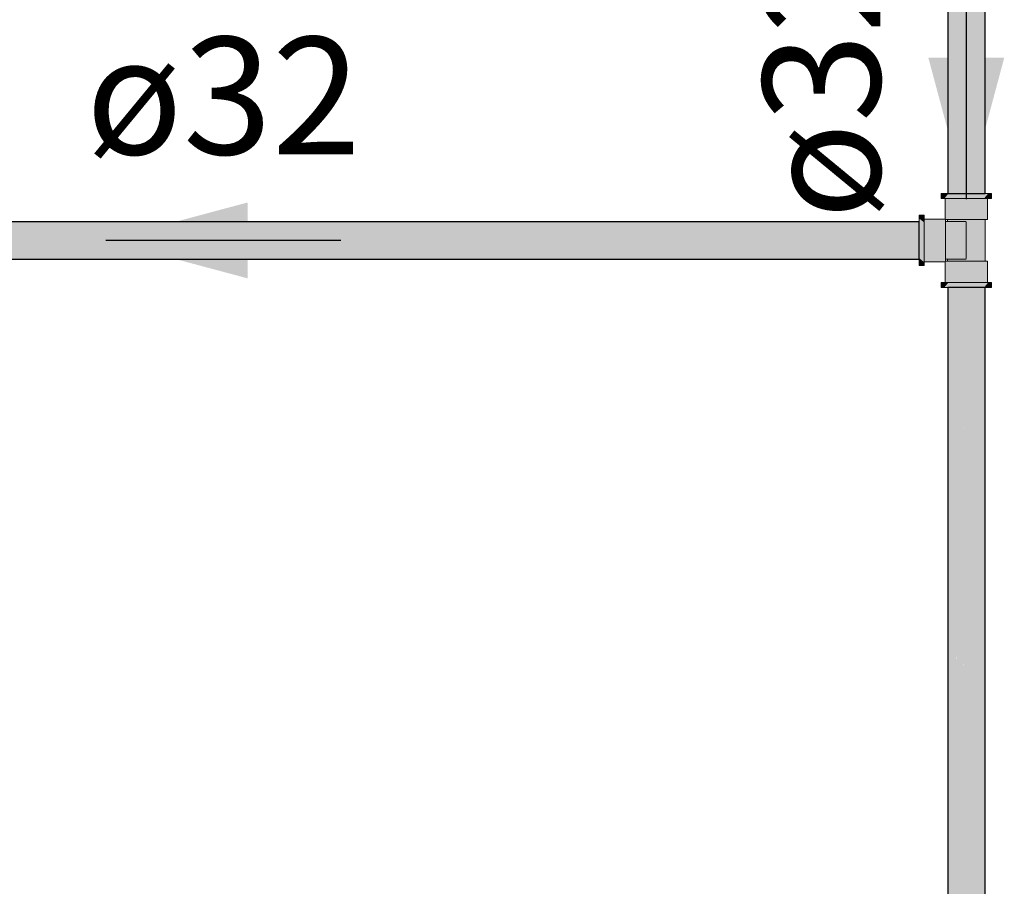
# Model space of a CAD drawing. Units: millimetres. Extents: x 0 to 84.1, y 0 to 59.4.
# Drawn here: x 36.6 to 38.3, y 16.3 to 17.8 of the extents above; entities that cross this region are included whole.
import ezdxf

# ---------------------------------------------------------------- set-up
doc = ezdxf.new("R2010")
doc.units = ezdxf.units.MM
doc.header["$MEASUREMENT"] = 0
for name, color, linetype, lineweight in [('AF-Condutos', 140, 'Continuous', 25), ('AF-Conexões', 152, 'Continuous', 18), ('AF-Sentido conduto', 7, 'Continuous', 30), ('AF-Textos conduto', 7, 'Continuous', 9)]:
    doc.layers.add(name, color=color, linetype=linetype, lineweight=lineweight)
doc.styles.add('Arial', font='arial.ttf')

msp = doc.modelspace()

# ---------------------------------------------------------------- hatches: boundary and pattern name
at = {"layer": 'AF-Condutos', "linetype": 'Continuous'}
for points in [[(38.2534, 17.5028), (38.2562, 17.5028), (38.2562, 17.8829), (38.2534, 17.8829), (38.2456, 17.8829), (38.2341, 17.8829), (38.2209, 17.8829), (38.2082, 17.8829), (38.1983, 17.8829), (38.1929, 17.8829), (38.1929, 17.5028), (38.1983, 17.5028), (38.2082, 17.5028), (38.2209, 17.5028), (38.2341, 17.5028), (38.2456, 17.5028)], [(38.1442, 17.4546), (35.7742, 17.4546), (35.7742, 17.4532), (35.7742, 17.4466), (35.7742, 17.4358), (35.7742, 17.4228), (35.7742, 17.4098), (35.7742, 17.399), (35.7742, 17.3923), (35.7742, 17.391), (38.1442, 17.391), (38.1442, 17.3923), (38.1442, 17.399), (38.1442, 17.4098), (38.1442, 17.4228), (38.1442, 17.4358), (38.1442, 17.4466), (38.1442, 17.4532)], [(38.1983, 17.3428), (38.1929, 8.3927), (38.1983, 8.3927)], [(38.1929, 17.3428), (38.1929, 8.3627), (38.1983, 17.3428)], [(38.1983, 17.3428), (38.1983, 8.3627), (38.2082, 17.3428)], [(38.2082, 17.3428), (38.1984, 8.3927), (38.2082, 8.3927)], [(38.2082, 17.3428), (38.2082, 8.3627), (38.2209, 17.3428)], [(38.2209, 17.3428), (38.2083, 8.3927), (38.2209, 8.3927)], [(38.2209, 17.3428), (38.2209, 8.3627), (38.2341, 17.3428)], [(38.2341, 17.3428), (38.2209, 8.3927), (38.2341, 8.3927)], [(38.2341, 17.3428), (38.2341, 8.3627), (38.2456, 17.3428)], [(38.2456, 17.3428), (38.2341, 8.3927), (38.2456, 8.3927)], [(38.2456, 17.3428), (38.2456, 8.3627), (38.2534, 17.3428)], [(38.2534, 17.3428), (38.2456, 8.3927), (38.2534, 8.3927)], [(38.2534, 17.3428), (38.2534, 8.3627), (38.2562, 17.3428)], [(38.2562, 17.3428), (38.2535, 8.3927), (38.2562, 8.3927)]]:
    msp.add_hatch(color=151, dxfattribs=at).paths.add_polyline_path(points)
at = {"layer": 'AF-Conexões', "linetype": 'Continuous'}
for points in [[(38.1827, 17.5028), (38.1812, 17.5028), (38.1812, 17.4944), (38.1827, 17.4944), (38.187, 17.4944), (38.1929, 17.5017), (38.1938, 17.5028), (38.1929, 17.5028), (38.187, 17.5028)], [(38.187, 17.4944), (38.188, 17.4944), (38.1938, 17.4944), (38.2027, 17.4944), (38.2131, 17.4944), (38.2242, 17.4944), (38.2353, 17.4944), (38.2457, 17.4944), (38.2546, 17.4944), (38.2562, 17.4963), (38.2614, 17.5028), (38.2562, 17.5028), (38.2546, 17.5028), (38.2457, 17.5028), (38.2353, 17.5028), (38.2242, 17.5028), (38.2131, 17.5028), (38.2027, 17.5028), (38.1938, 17.5028), (38.188, 17.4957)], [(38.188, 17.459), (38.188, 17.459), (38.188, 17.4582), (38.1888, 17.4585), (38.1888, 17.4582), (38.1892, 17.4582), (38.1892, 17.459), (38.1888, 17.459), (38.1888, 17.4817), (38.1888, 17.459), (38.1892, 17.459), (38.1892, 17.4944), (38.1888, 17.4944), (38.188, 17.4944)], [(38.2592, 17.4582), (38.2562, 17.4879), (38.2556, 17.4944), (38.2498, 17.4944), (38.2423, 17.4944), (38.2336, 17.4944), (38.2242, 17.4944), (38.2148, 17.4944), (38.2061, 17.4944), (38.1986, 17.4944), (38.1929, 17.4944), (38.1922, 17.4879), (38.1892, 17.4582), (38.1922, 17.4582), (38.1929, 17.4582), (38.1986, 17.4582), (38.2061, 17.4582), (38.2148, 17.4582), (38.2242, 17.4582), (38.2336, 17.4582), (38.2423, 17.4582), (38.2498, 17.4582), (38.2556, 17.4582), (38.2562, 17.4582)], [(38.1892, 17.4582), (38.1929, 17.4944), (38.1892, 17.4944)], [(38.2672, 17.4944), (38.2672, 17.5028), (38.2657, 17.5028), (38.2614, 17.5028), (38.2604, 17.5015), (38.2546, 17.4944), (38.2604, 17.4944), (38.2614, 17.4944), (38.2657, 17.4944)], [(38.2604, 17.4582), (38.2604, 17.4944), (38.2592, 17.4944), (38.2556, 17.4944), (38.2592, 17.4582)], [(38.1526, 17.4658), (38.1442, 17.4658), (38.1442, 17.4643), (38.1442, 17.46), (38.1455, 17.459), (38.1526, 17.4532), (38.1526, 17.459), (38.1526, 17.46), (38.1526, 17.4643)], [(38.1526, 17.3855), (38.1526, 17.3866), (38.1526, 17.3924), (38.1526, 17.4013), (38.1526, 17.4116), (38.1526, 17.4228), (38.1526, 17.4339), (38.1526, 17.4443), (38.1526, 17.4532), (38.1509, 17.4546), (38.1442, 17.46), (38.1442, 17.4546), (38.1442, 17.4532), (38.1442, 17.4443), (38.1442, 17.4339), (38.1442, 17.4228), (38.1442, 17.4116), (38.1442, 17.4013), (38.1442, 17.3924), (38.1513, 17.3866)], [(38.1651, 17.4582), (38.1526, 17.4577), (38.188, 17.4577), (38.1888, 17.4577), (38.1888, 17.4582), (38.1888, 17.459), (38.1883, 17.4582), (38.188, 17.4582), (38.1654, 17.4582), (38.188, 17.4582), (38.1883, 17.4582), (38.188, 17.459), (38.188, 17.459), (38.1526, 17.459), (38.1526, 17.4582), (38.1526, 17.4577)], [(38.1888, 17.4577), (38.1591, 17.4548), (38.1526, 17.4541), (38.1526, 17.4484), (38.1526, 17.4409), (38.1526, 17.4321), (38.1526, 17.4228), (38.1526, 17.4134), (38.1526, 17.4047), (38.1526, 17.3972), (38.1526, 17.3914), (38.1591, 17.3908), (38.1888, 17.3878), (38.1888, 17.3908), (38.1888, 17.3914), (38.1888, 17.3972), (38.1888, 17.4047), (38.1888, 17.4134), (38.1888, 17.4228), (38.1888, 17.4321), (38.1888, 17.4409), (38.1888, 17.4484), (38.1888, 17.4541), (38.1888, 17.4548)], [(38.1526, 17.4577), (38.1526, 17.4541), (38.1888, 17.4577)], [(38.2242, 17.4548), (38.1922, 17.4548), (38.1888, 17.4548), (38.1888, 17.4537), (38.1888, 17.4505), (38.1888, 17.4454), (38.1888, 17.4388), (38.1888, 17.4311), (38.1888, 17.4228), (38.1888, 17.4145), (38.1888, 17.4068), (38.1888, 17.4001), (38.1888, 17.3951), (38.1888, 17.3919), (38.1888, 17.3908), (38.1922, 17.3908), (38.2242, 17.3908), (38.1922, 17.3918), (38.1922, 17.3919), (38.1922, 17.3948), (38.1922, 17.3951), (38.1922, 17.3997), (38.1922, 17.4001), (38.1922, 17.4061), (38.1922, 17.4068), (38.1922, 17.4138), (38.1922, 17.4145), (38.1922, 17.422), (38.1922, 17.4228), (38.1922, 17.4303), (38.1922, 17.4311), (38.1922, 17.438), (38.1922, 17.4388), (38.1922, 17.438), (38.1922, 17.4311), (38.1922, 17.4303), (38.1922, 17.4228), (38.1922, 17.422), (38.1922, 17.4145), (38.1922, 17.4138), (38.1922, 17.4068), (38.1922, 17.4061), (38.1922, 17.4001), (38.1922, 17.3997), (38.1922, 17.3951), (38.1922, 17.3948), (38.1922, 17.3919), (38.2242, 17.3919), (38.2242, 17.3951), (38.2242, 17.4001), (38.2242, 17.4068), (38.2242, 17.4145), (38.2242, 17.4228), (38.2242, 17.4311), (38.2242, 17.4388), (38.1922, 17.4448), (38.2242, 17.4388), (38.2242, 17.4454), (38.1922, 17.4454), (38.1922, 17.4459), (38.1922, 17.4505), (38.1922, 17.4508), (38.1922, 17.4505), (38.1922, 17.4459), (38.1922, 17.4454), (38.2242, 17.4454), (38.2242, 17.4505), (38.2242, 17.4537), (38.1922, 17.4537), (38.1922, 17.4538)], [(38.1922, 17.4582), (38.1922, 17.4548), (38.1922, 17.4548), (38.1923, 17.3908), (38.1922, 17.3908), (38.1922, 17.3874), (38.1933, 17.3874), (38.1965, 17.3874), (38.2016, 17.3874), (38.2082, 17.3874), (38.2159, 17.3874), (38.2242, 17.3874), (38.2325, 17.3874), (38.2321, 17.3908), (38.2246, 17.4548), (38.2242, 17.4548), (38.2242, 17.3908), (38.2242, 17.4548), (38.2163, 17.4548), (38.2163, 17.4548), (38.2238, 17.3908), (38.2159, 17.3908), (38.2238, 17.3908), (38.2163, 17.4548), (38.2159, 17.4548), (38.2163, 17.4548), (38.2163, 17.4548), (38.2242, 17.4548), (38.2246, 17.4548), (38.2242, 17.4582), (38.2159, 17.4582), (38.2156, 17.4548), (38.2159, 17.4582), (38.2082, 17.4582), (38.2082, 17.4548), (38.2086, 17.3908), (38.2082, 17.4548), (38.2082, 17.3908), (38.2082, 17.4548), (38.2082, 17.4582), (38.2079, 17.4548), (38.2082, 17.4582), (38.2016, 17.4582), (38.2016, 17.4548), (38.2019, 17.3908), (38.2016, 17.4548), (38.2016, 17.3908), (38.2016, 17.4548), (38.2016, 17.4582), (38.2013, 17.4548), (38.2016, 17.4582), (38.1965, 17.4582), (38.1965, 17.4548), (38.1967, 17.3908), (38.1965, 17.4548), (38.1965, 17.3908), (38.1965, 17.4548), (38.1965, 17.4582), (38.1963, 17.4548), (38.1965, 17.4582), (38.1933, 17.4582), (38.1933, 17.4548), (38.1935, 17.3908), (38.1933, 17.3908), (38.1935, 17.3908), (38.1933, 17.4548), (38.1932, 17.4548), (38.1933, 17.4548), (38.1933, 17.4582)], [(38.2562, 17.3874), (38.2562, 17.4582), (38.2551, 17.4582), (38.2519, 17.4582), (38.2468, 17.4582), (38.2402, 17.4582), (38.2325, 17.4582), (38.2242, 17.4582), (38.2325, 17.3874), (38.2402, 17.3874), (38.2468, 17.3874), (38.2519, 17.3874), (38.2551, 17.3874)], [(38.1442, 17.3812), (38.1442, 17.3798), (38.1526, 17.3798), (38.1526, 17.3812), (38.1526, 17.3855), (38.146, 17.391), (38.1442, 17.3924), (38.1442, 17.391), (38.1442, 17.3855)], [(38.1888, 17.3878), (38.1526, 17.3914), (38.1526, 17.3878)], [(38.188, 17.3866), (38.188, 17.3866), (38.1888, 17.3866), (38.1885, 17.3874), (38.1888, 17.3878), (38.188, 17.3878), (38.188, 17.3874), (38.1654, 17.3874), (38.188, 17.3874), (38.188, 17.3878), (38.1526, 17.3878), (38.1526, 17.3874), (38.1526, 17.3866)], [(38.1888, 17.3636), (38.1892, 17.3512), (38.1892, 17.3866), (38.1892, 17.3874), (38.1888, 17.3874), (38.1888, 17.3869), (38.1888, 17.3866), (38.1888, 17.3639), (38.1888, 17.3866), (38.1888, 17.3869), (38.1888, 17.3874), (38.188, 17.3874), (38.188, 17.3866), (38.188, 17.3866), (38.188, 17.3512), (38.1888, 17.3512), (38.1892, 17.3512)], [(38.1888, 17.3878), (38.1885, 17.3874), (38.1888, 17.3874)], [(38.2592, 17.3874), (38.2562, 17.3874), (38.2556, 17.3874), (38.2498, 17.3874), (38.2423, 17.3874), (38.2336, 17.3874), (38.2242, 17.3874), (38.2148, 17.3874), (38.2061, 17.3874), (38.1986, 17.3874), (38.1929, 17.3874), (38.1922, 17.3874), (38.1892, 17.3874), (38.1922, 17.3577), (38.1929, 17.3512), (38.1986, 17.3512), (38.2061, 17.3512), (38.2148, 17.3512), (38.2242, 17.3512), (38.2336, 17.3512), (38.2423, 17.3512), (38.2498, 17.3512), (38.2556, 17.3512), (38.2562, 17.3577)], [(38.1892, 17.3512), (38.1929, 17.3512), (38.1892, 17.3874)], [(38.2592, 17.3512), (38.2604, 17.3512), (38.2604, 17.3874), (38.2592, 17.3874), (38.2556, 17.3512)], [(38.1812, 17.3512), (38.1812, 17.3428), (38.1827, 17.3428), (38.187, 17.3428), (38.188, 17.3441), (38.1938, 17.3512), (38.188, 17.3512), (38.187, 17.3512), (38.1827, 17.3512)], [(38.2614, 17.3512), (38.2604, 17.3512), (38.2546, 17.3512), (38.2457, 17.3512), (38.2353, 17.3512), (38.2242, 17.3512), (38.2131, 17.3512), (38.2027, 17.3512), (38.1938, 17.3512), (38.1929, 17.3501), (38.187, 17.3428), (38.1929, 17.3428), (38.1938, 17.3428), (38.2027, 17.3428), (38.2131, 17.3428), (38.2242, 17.3428), (38.2353, 17.3428), (38.2457, 17.3428), (38.2546, 17.3428), (38.2604, 17.3499)], [(38.2657, 17.3428), (38.2672, 17.3428), (38.2672, 17.3512), (38.2657, 17.3512), (38.2614, 17.3512), (38.2562, 17.3447), (38.2546, 17.3428), (38.2562, 17.3428), (38.2614, 17.3428)]]:
    msp.add_hatch(color=161, dxfattribs=at).paths.add_polyline_path(points)
at = {"layer": 'AF-Sentido conduto', "linetype": 'Continuous'}
for points in [[(38.2242, 17.4928), (38.2889, 17.7343), (38.1595, 17.7343)], [(36.7592, 17.4228), (37.0007, 17.3581), (37.0007, 17.4875)]]:
    msp.add_hatch(color=7, dxfattribs=at).paths.add_polyline_path(points)

# ---------------------------------------------------------------- linework, layer by layer
at = {"layer": 'AF-Condutos'}
for p, q in [((38.1929, 17.8829), (38.1929, 17.5028)), ((38.2562, 17.5028), (38.2562, 17.8829)), ((38.1929, 17.5028), (38.1983, 17.5028)), ((38.1983, 17.5028), (38.2082, 17.5028)), ((38.2082, 17.5028), (38.2209, 17.5028)), ((38.2209, 17.5028), (38.2341, 17.5028)), ((38.2341, 17.5028), (38.2456, 17.5028)), ((38.2456, 17.5028), (38.2534, 17.5028)), ((38.2534, 17.5028), (38.2562, 17.5028)), ((38.1442, 17.4546), (35.7742, 17.4546)), ((38.1442, 17.4532), (38.1442, 17.4546)), ((38.1442, 17.4466), (38.1442, 17.4532)), ((38.1442, 17.4358), (38.1442, 17.4466)), ((38.1442, 17.4228), (38.1442, 17.4358)), ((38.1442, 17.4098), (38.1442, 17.4228)), ((38.1442, 17.399), (38.1442, 17.4098)), ((35.7742, 17.391), (38.1442, 17.391)), ((38.1442, 17.3923), (38.1442, 17.399)), ((38.1442, 17.391), (38.1442, 17.3923)), ((38.1983, 17.3428), (38.1929, 17.3428)), ((38.1929, 17.3428), (38.1929, 8.3627)), ((38.2082, 17.3428), (38.1983, 17.3428)), ((38.2209, 17.3428), (38.2082, 17.3428)), ((38.2341, 17.3428), (38.2209, 17.3428)), ((38.2456, 17.3428), (38.2341, 17.3428)), ((38.2534, 17.3428), (38.2456, 17.3428)), ((38.2562, 17.3428), (38.2534, 17.3428)), ((38.2562, 8.3927), (38.2562, 17.3428))]:
    msp.add_line(p, q, dxfattribs=at)
at = {"layer": 'AF-Conexões'}
for p, q in [((38.1812, 17.5028), (38.1812, 17.4944)), ((38.1827, 17.5028), (38.1812, 17.5028)), ((38.1812, 17.4944), (38.1827, 17.4944)), ((38.187, 17.5028), (38.1827, 17.5028)), ((38.1827, 17.4944), (38.187, 17.4944)), ((38.1929, 17.5028), (38.187, 17.5028)), ((38.187, 17.4944), (38.188, 17.4944)), ((38.188, 17.4944), (38.1938, 17.4944)), ((38.1888, 17.4944), (38.188, 17.4944)), ((38.188, 17.4944), (38.188, 17.459)), ((38.1892, 17.4944), (38.1888, 17.4944)), ((38.1929, 17.4944), (38.1892, 17.4944)), ((38.1938, 17.5028), (38.1929, 17.5028)), ((38.1986, 17.4944), (38.1929, 17.4944)), ((38.2027, 17.5028), (38.1938, 17.5028)), ((38.1938, 17.4944), (38.2027, 17.4944)), ((38.2061, 17.4944), (38.1986, 17.4944)), ((38.2131, 17.5028), (38.2027, 17.5028)), ((38.2027, 17.4944), (38.2131, 17.4944)), ((38.2148, 17.4944), (38.2061, 17.4944)), ((38.2242, 17.5028), (38.2131, 17.5028)), ((38.2131, 17.4944), (38.2242, 17.4944)), ((38.2242, 17.4944), (38.2148, 17.4944)), ((38.2353, 17.5028), (38.2242, 17.5028)), ((38.2242, 17.4944), (38.2353, 17.4944)), ((38.2336, 17.4944), (38.2242, 17.4944)), ((38.2423, 17.4944), (38.2336, 17.4944)), ((38.2457, 17.5028), (38.2353, 17.5028)), ((38.2353, 17.4944), (38.2457, 17.4944)), ((38.2498, 17.4944), (38.2423, 17.4944)), ((38.2546, 17.5028), (38.2457, 17.5028)), ((38.2457, 17.4944), (38.2546, 17.4944)), ((38.2556, 17.4944), (38.2498, 17.4944)), ((38.2562, 17.5028), (38.2546, 17.5028)), ((38.2546, 17.4944), (38.2604, 17.4944)), ((38.2592, 17.4944), (38.2556, 17.4944)), ((38.2614, 17.5028), (38.2562, 17.5028)), ((38.2604, 17.4944), (38.2592, 17.4944)), ((38.2604, 17.4944), (38.2614, 17.4944)), ((38.2604, 17.4582), (38.2604, 17.4944)), ((38.2657, 17.5028), (38.2614, 17.5028)), ((38.2614, 17.4944), (38.2657, 17.4944)), ((38.2672, 17.5028), (38.2657, 17.5028)), ((38.2657, 17.4944), (38.2672, 17.4944)), ((38.2672, 17.4944), (38.2672, 17.5028)), ((38.1442, 17.4658), (38.1442, 17.4643)), ((38.1526, 17.4658), (38.1442, 17.4658)), ((38.1442, 17.4643), (38.1442, 17.46)), ((38.1442, 17.46), (38.1442, 17.4546)), ((38.1442, 17.4546), (38.1442, 17.4532)), ((38.1526, 17.4643), (38.1526, 17.4658)), ((38.1526, 17.46), (38.1526, 17.4643)), ((38.1526, 17.459), (38.1526, 17.46)), ((38.1526, 17.4532), (38.1526, 17.459)), ((38.1526, 17.459), (38.1526, 17.4582)), ((38.188, 17.459), (38.1526, 17.459)), ((38.1526, 17.4582), (38.1526, 17.4577)), ((38.1526, 17.4577), (38.1526, 17.4541)), ((38.1526, 17.4541), (38.1526, 17.4484)), ((38.1888, 17.4582), (38.1888, 17.459)), ((38.1888, 17.4577), (38.1888, 17.4582)), ((38.1888, 17.4582), (38.1892, 17.4582)), ((38.1888, 17.4548), (38.1888, 17.4577)), ((38.1888, 17.4541), (38.1888, 17.4548)), ((38.1888, 17.4548), (38.1888, 17.4537)), ((38.1922, 17.4548), (38.1888, 17.4548)), ((38.1888, 17.4484), (38.1888, 17.4541)), ((38.1888, 17.4537), (38.1888, 17.4505)), ((38.1892, 17.4582), (38.1922, 17.4582)), ((38.1922, 17.4582), (38.1929, 17.4582)), ((38.1933, 17.4582), (38.1922, 17.4582)), ((38.1922, 17.4582), (38.1922, 17.4548)), ((38.2242, 17.4548), (38.1922, 17.4548)), ((38.1929, 17.4582), (38.1986, 17.4582)), ((38.1965, 17.4582), (38.1933, 17.4582)), ((38.2016, 17.4582), (38.1965, 17.4582)), ((38.1986, 17.4582), (38.2061, 17.4582)), ((38.2082, 17.4582), (38.2016, 17.4582)), ((38.2061, 17.4582), (38.2148, 17.4582)), ((38.2159, 17.4582), (38.2082, 17.4582)), ((38.2148, 17.4582), (38.2242, 17.4582)), ((38.2242, 17.4582), (38.2159, 17.4582)), ((38.2242, 17.4582), (38.2336, 17.4582)), ((38.2325, 17.4582), (38.2242, 17.4582)), ((38.2242, 17.4505), (38.2242, 17.4537)), ((38.2402, 17.4582), (38.2325, 17.4582)), ((38.2336, 17.4582), (38.2423, 17.4582)), ((38.2468, 17.4582), (38.2402, 17.4582)), ((38.2423, 17.4582), (38.2498, 17.4582)), ((38.2519, 17.4582), (38.2468, 17.4582)), ((38.2498, 17.4582), (38.2556, 17.4582)), ((38.2551, 17.4582), (38.2519, 17.4582)), ((38.2562, 17.4582), (38.2551, 17.4582)), ((38.2556, 17.4582), (38.2562, 17.4582)), ((38.2562, 17.4582), (38.2592, 17.4582)), ((38.2562, 17.3874), (38.2562, 17.4582)), ((38.2592, 17.4582), (38.2604, 17.4582)), ((38.1442, 17.4532), (38.1442, 17.4443)), ((38.1442, 17.4443), (38.1442, 17.4339)), ((38.1526, 17.4443), (38.1526, 17.4532)), ((38.1526, 17.4484), (38.1526, 17.4409)), ((38.1526, 17.4339), (38.1526, 17.4443)), ((38.1526, 17.4409), (38.1526, 17.4321)), ((38.1888, 17.4505), (38.1888, 17.4454)), ((38.1888, 17.4409), (38.1888, 17.4484)), ((38.1888, 17.4454), (38.1888, 17.4388)), ((38.1888, 17.4321), (38.1888, 17.4409)), ((38.1888, 17.4388), (38.1888, 17.4311)), ((38.2242, 17.4454), (38.2242, 17.4505)), ((38.2242, 17.4388), (38.2242, 17.4454)), ((38.2242, 17.4311), (38.2242, 17.4388)), ((38.1442, 17.4339), (38.1442, 17.4228)), ((38.1442, 17.4228), (38.1442, 17.4116)), ((38.1526, 17.4228), (38.1526, 17.4339)), ((38.1526, 17.4321), (38.1526, 17.4228)), ((38.1526, 17.4116), (38.1526, 17.4228)), ((38.1526, 17.4228), (38.1526, 17.4134)), ((38.1888, 17.4228), (38.1888, 17.4321)), ((38.1888, 17.4311), (38.1888, 17.4228)), ((38.1888, 17.4134), (38.1888, 17.4228)), ((38.1888, 17.4228), (38.1888, 17.4145)), ((38.2242, 17.4228), (38.2242, 17.4311)), ((38.2242, 17.4145), (38.2242, 17.4228)), ((38.1442, 17.4116), (38.1442, 17.4013)), ((38.1526, 17.4134), (38.1526, 17.4047)), ((38.1526, 17.4013), (38.1526, 17.4116)), ((38.1526, 17.4047), (38.1526, 17.3972)), ((38.1888, 17.4145), (38.1888, 17.4068)), ((38.1888, 17.4047), (38.1888, 17.4134)), ((38.1888, 17.4068), (38.1888, 17.4001)), ((38.1888, 17.3972), (38.1888, 17.4047)), ((38.2242, 17.4068), (38.2242, 17.4145)), ((38.2242, 17.4001), (38.2242, 17.4068)), ((38.1442, 17.4013), (38.1442, 17.3924)), ((38.1442, 17.3924), (38.1442, 17.391)), ((38.1442, 17.391), (38.1442, 17.3855)), ((38.1526, 17.3924), (38.1526, 17.4013)), ((38.1526, 17.3972), (38.1526, 17.3914)), ((38.1526, 17.3866), (38.1526, 17.3924)), ((38.1526, 17.3914), (38.1526, 17.3878)), ((38.1526, 17.3878), (38.1526, 17.3874)), ((38.1526, 17.3874), (38.1526, 17.3866)), ((38.1526, 17.3855), (38.1526, 17.3866)), ((38.1526, 17.3866), (38.188, 17.3866)), ((38.1888, 17.3874), (38.188, 17.3874)), ((38.188, 17.3866), (38.188, 17.3512)), ((38.1888, 17.4001), (38.1888, 17.3951)), ((38.1888, 17.3914), (38.1888, 17.3972)), ((38.1888, 17.3951), (38.1888, 17.3919)), ((38.1888, 17.3919), (38.1888, 17.3908)), ((38.1888, 17.3908), (38.1888, 17.3914)), ((38.1888, 17.3878), (38.1888, 17.3908)), ((38.1888, 17.3908), (38.1922, 17.3908)), ((38.1888, 17.3874), (38.1888, 17.3878)), ((38.1892, 17.3874), (38.1888, 17.3874)), ((38.1922, 17.3874), (38.1892, 17.3874)), ((38.1922, 17.3908), (38.2242, 17.3908)), ((38.1922, 17.3908), (38.1922, 17.3874)), ((38.1929, 17.3874), (38.1922, 17.3874)), ((38.1922, 17.3874), (38.1933, 17.3874)), ((38.1986, 17.3874), (38.1929, 17.3874)), ((38.1933, 17.3874), (38.1965, 17.3874)), ((38.1965, 17.3874), (38.2016, 17.3874)), ((38.2061, 17.3874), (38.1986, 17.3874)), ((38.2016, 17.3874), (38.2082, 17.3874)), ((38.2148, 17.3874), (38.2061, 17.3874)), ((38.2082, 17.3874), (38.2159, 17.3874)), ((38.2242, 17.3874), (38.2148, 17.3874)), ((38.2159, 17.3874), (38.2242, 17.3874)), ((38.2242, 17.3951), (38.2242, 17.4001)), ((38.2242, 17.3919), (38.2242, 17.3951)), ((38.2336, 17.3874), (38.2242, 17.3874)), ((38.2242, 17.3874), (38.2325, 17.3874)), ((38.2325, 17.3874), (38.2402, 17.3874)), ((38.2423, 17.3874), (38.2336, 17.3874)), ((38.2402, 17.3874), (38.2468, 17.3874)), ((38.2498, 17.3874), (38.2423, 17.3874)), ((38.2468, 17.3874), (38.2519, 17.3874)), ((38.2556, 17.3874), (38.2498, 17.3874)), ((38.2519, 17.3874), (38.2551, 17.3874)), ((38.2551, 17.3874), (38.2562, 17.3874)), ((38.2562, 17.3874), (38.2556, 17.3874)), ((38.2592, 17.3874), (38.2562, 17.3874)), ((38.2604, 17.3874), (38.2592, 17.3874)), ((38.2604, 17.3512), (38.2604, 17.3874)), ((38.1442, 17.3855), (38.1442, 17.3812)), ((38.1442, 17.3812), (38.1442, 17.3798)), ((38.1442, 17.3798), (38.1526, 17.3798)), ((38.1526, 17.3812), (38.1526, 17.3855)), ((38.1526, 17.3798), (38.1526, 17.3812)), ((38.1827, 17.3512), (38.1812, 17.3512)), ((38.1812, 17.3512), (38.1812, 17.3428)), ((38.1812, 17.3428), (38.1827, 17.3428)), ((38.187, 17.3512), (38.1827, 17.3512)), ((38.1827, 17.3428), (38.187, 17.3428)), ((38.188, 17.3512), (38.187, 17.3512)), ((38.187, 17.3428), (38.1929, 17.3428)), ((38.1938, 17.3512), (38.188, 17.3512)), ((38.188, 17.3512), (38.1888, 17.3512)), ((38.1888, 17.3512), (38.1892, 17.3512)), ((38.1892, 17.3512), (38.1929, 17.3512)), ((38.1929, 17.3512), (38.1986, 17.3512)), ((38.1929, 17.3428), (38.1938, 17.3428)), ((38.2027, 17.3512), (38.1938, 17.3512)), ((38.1938, 17.3428), (38.2027, 17.3428)), ((38.1986, 17.3512), (38.2061, 17.3512)), ((38.2131, 17.3512), (38.2027, 17.3512)), ((38.2027, 17.3428), (38.2131, 17.3428)), ((38.2061, 17.3512), (38.2148, 17.3512)), ((38.2242, 17.3512), (38.2131, 17.3512)), ((38.2131, 17.3428), (38.2242, 17.3428)), ((38.2148, 17.3512), (38.2242, 17.3512)), ((38.2353, 17.3512), (38.2242, 17.3512)), ((38.2242, 17.3512), (38.2336, 17.3512)), ((38.2242, 17.3428), (38.2353, 17.3428)), ((38.2336, 17.3512), (38.2423, 17.3512)), ((38.2457, 17.3512), (38.2353, 17.3512)), ((38.2353, 17.3428), (38.2457, 17.3428)), ((38.2423, 17.3512), (38.2498, 17.3512)), ((38.2546, 17.3512), (38.2457, 17.3512)), ((38.2457, 17.3428), (38.2546, 17.3428)), ((38.2498, 17.3512), (38.2556, 17.3512)), ((38.2604, 17.3512), (38.2546, 17.3512)), ((38.2546, 17.3428), (38.2562, 17.3428)), ((38.2556, 17.3512), (38.2592, 17.3512)), ((38.2562, 17.3428), (38.2614, 17.3428)), ((38.2592, 17.3512), (38.2604, 17.3512)), ((38.2614, 17.3512), (38.2604, 17.3512)), ((38.2657, 17.3512), (38.2614, 17.3512)), ((38.2614, 17.3428), (38.2657, 17.3428)), ((38.2672, 17.3512), (38.2657, 17.3512)), ((38.2657, 17.3428), (38.2672, 17.3428)), ((38.2672, 17.3428), (38.2672, 17.3512))]:
    msp.add_line(p, q, dxfattribs=at)
at = {"layer": 'AF-Sentido conduto'}
for points in [[(38.2242, 17.8928), (38.2242, 17.4928)], [(37.1592, 17.4228), (36.7592, 17.4228)]]:
    msp.add_lwpolyline(points, dxfattribs=at)

# ---------------------------------------------------------------- texts
at = {"layer": 'AF-Textos conduto', "insert": (38.1402, 17.6928), "char_height": 0.2, "width": 0.962805, "attachment_point": 8, "rotation": 90.0002, "line_spacing_factor": 0.6, "style": 'Arial'}
msp.add_mtext('ø32', dxfattribs=at)
at = {"layer": 'AF-Textos conduto', "insert": (36.9592, 17.5068), "char_height": 0.2, "width": 0.962805, "attachment_point": 8, "line_spacing_factor": 0.6, "style": 'Arial'}
msp.add_mtext('ø32', dxfattribs=at)

doc.saveas('drawing.dxf')
